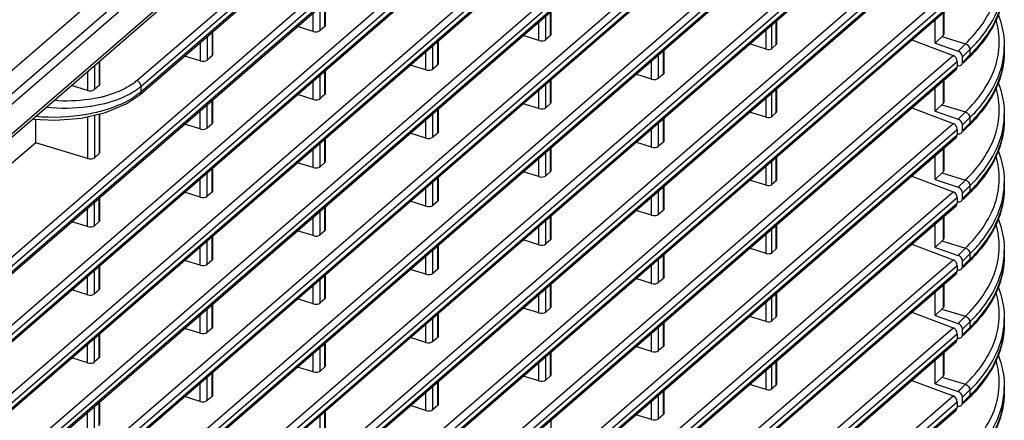
# Model space of a CAD drawing. Units: millimetres. Extents: x 0 to 1150, y 0 to 800.
# Drawn here: x 1089 to 1127, y 637 to 652 of the extents above; entities that cross this region are included whole.
import ezdxf

# ---------------------------------------------------------------- set-up
doc = ezdxf.new("R2010")
doc.units = ezdxf.units.MM
doc.header["$LTSCALE"] = 65.395
doc.layers.get('0').update_dxf_attribs({"linetype": 'CONTINUOUS'})

msp = doc.modelspace()

# ---------------------------------------------------------------- linework, layer by layer
at = {"color": 7, "linetype": 'Continuous'}
for p, q in [((1035.492, 603.7062), (1125.292, 681.4753)), ((1125.3366, 680.6122), (1035.5366, 602.8431)), ((1125.1384, 680.0398), (1035.735, 602.6142)), ((1035.7363, 601.4988), (1125.1369, 678.922)), ((1035.6495, 601.2947), (1125.0546, 678.7218)), ((1035.5675, 596.6519), (1124.9774, 674.0832)), ((1125.1366, 673.8585), (1035.7366, 596.4358)), ((1125.1366, 673.648), (1035.7366, 596.2253)), ((1035.7686, 596.1884), (1125.0956, 673.5479)), ((1035.5675, 594.0538), (1124.9774, 671.4851)), ((1035.7366, 593.8378), (1125.1366, 671.2604)), ((1035.7366, 593.6272), (1125.1366, 671.0499)), ((1035.7686, 593.5903), (1125.0956, 670.9498)), ((1035.5675, 591.4557), (1124.9774, 668.887)), ((1035.7366, 591.2397), (1125.1366, 668.6624)), ((1035.7366, 591.0292), (1125.1366, 668.4518)), ((1035.7686, 590.9923), (1125.0956, 668.3518)), ((1093.8718, 649.743), (1114.0731, 667.2378)), ((1114.2373, 667.0175), (1094.0359, 649.5226)), ((1114.2373, 666.807), (1094.0359, 649.3121)), ((1093.9933, 649.2106), (1114.195, 666.7058)), ((1035.5675, 588.8577), (1124.9774, 666.2889)), ((1035.7366, 588.6416), (1125.1366, 666.0643)), ((1035.7366, 588.4311), (1125.1366, 665.8538)), ((1035.7686, 588.3942), (1125.0956, 665.7537)), ((1035.5675, 586.2596), (1124.9774, 663.6909)), ((1035.7366, 586.0435), (1125.1366, 663.4662)), ((1035.7366, 585.833), (1125.1366, 663.2557)), ((1035.7686, 585.7961), (1125.0956, 663.1556)), ((1035.5675, 583.6615), (1124.9774, 661.0928)), ((1035.7366, 583.4455), (1125.1366, 660.8681)), ((1035.7366, 583.2349), (1125.1366, 660.6576)), ((1035.7686, 583.198), (1125.0956, 660.5575)), ((1035.5675, 581.0634), (1124.9774, 658.4947)), ((1035.7366, 580.8474), (1125.1366, 658.27)), ((1035.7366, 580.6369), (1125.1366, 658.0595)), ((1035.7686, 580.6), (1125.0956, 657.9595)), ((1035.5675, 578.4654), (1124.9774, 655.8966)), ((1035.7366, 578.2493), (1125.1366, 655.672)), ((1035.7366, 578.0388), (1125.1366, 655.4615)), ((1035.7686, 578.0019), (1125.0956, 655.3614)), ((1035.5675, 575.8673), (1124.9774, 653.2985)), ((1035.7366, 575.6512), (1125.1366, 653.0739)), ((1035.7366, 575.4407), (1125.1366, 652.8634)), ((1035.7686, 575.4038), (1125.0956, 652.7633)), ((1100.8552, 651.6509), (1100.8552, 652.5551)), ((1101.0396, 651.8106), (1101.0396, 652.7148)), ((1101.0664, 651.8618), (1101.0664, 652.738)), ((1100.5912, 651.6204), (1100.5912, 652.3264)), ((1109.4552, 651.3045), (1109.4552, 652.2087)), ((1109.6396, 651.4642), (1109.6396, 652.3684)), ((1109.6664, 651.5154), (1109.6664, 652.3916)), ((1124.6094, 651.4739), (1124.6094, 652.3422)), ((1124.6312, 652.3611), (1124.6312, 651.5202)), ((1100.5912, 651.6204), (1099.9886, 651.8046)), ((1101.0396, 651.8106), (1100.8552, 651.6509)), ((1101.0664, 651.8618), (1101.0396, 651.8106)), ((1109.1912, 651.274), (1109.1912, 651.98)), ((1118.0676, 650.9689), (1118.0676, 651.873)), ((1118.2396, 651.1178), (1118.2396, 652.022)), ((1118.2664, 651.169), (1118.2664, 652.0452)), ((1124.2974, 651.1678), (1124.2974, 652.072)), ((1096.5552, 651.4292), (1096.5552, 650.5251)), ((1096.7396, 651.589), (1096.7396, 650.6848)), ((1096.7664, 650.736), (1096.7664, 651.6122)), ((1109.1912, 651.274), (1108.5886, 651.4582)), ((1109.6396, 651.4642), (1109.4552, 651.3045)), ((1109.6664, 651.5154), (1109.6396, 651.4642)), ((1117.8564, 650.9445), (1117.8564, 651.6901)), ((1124.6094, 651.4739), (1124.2974, 651.1678)), ((1124.5544, 651.42), (1125.4532, 651.1452)), ((1124.6312, 651.5202), (1124.6094, 651.4739)), ((1096.2912, 651.2006), (1096.2912, 650.4946)), ((1105.1552, 650.1787), (1105.1552, 651.0828)), ((1105.3396, 650.3384), (1105.3396, 651.2425)), ((1105.3664, 650.3896), (1105.3664, 651.2658)), ((1117.8564, 650.9445), (1117.22, 651.139)), ((1118.2396, 651.1178), (1118.0676, 650.9689)), ((1118.2664, 651.169), (1118.2396, 651.1178)), ((1123.4025, 651.297), (1124.9774, 650.7005)), ((1124.2974, 651.1678), (1125.1722, 650.8694)), ((1125.4532, 651.1452), (1125.1722, 650.8694)), ((1126.93, 651.0551), (1126.93, 650.8446)), ((1035.5675, 573.2692), (1124.9774, 650.7005)), ((1096.2912, 650.4946), (1095.6886, 650.6787)), ((1096.7396, 650.6848), (1096.5552, 650.5251)), ((1096.7664, 650.736), (1096.7396, 650.6848)), ((1104.8912, 650.1482), (1104.8912, 650.8542)), ((1113.7552, 649.8323), (1113.7552, 650.7364)), ((1113.9396, 649.992), (1113.9396, 650.8961)), ((1113.9664, 650.0432), (1113.9664, 650.9193)), ((1125.6221, 650.9292), (1125.3366, 650.649)), ((1125.6221, 650.7187), (1125.3366, 650.4385)), ((1125.3366, 650.4385), (1125.3366, 650.649)), ((1125.6221, 650.9292), (1125.6221, 650.7187)), ((1035.7366, 573.0531), (1125.1366, 650.4758)), ((1035.7366, 572.8426), (1125.1366, 650.2653)), ((1092.2552, 650.3166), (1092.2552, 649.3992)), ((1092.4396, 650.4763), (1092.4396, 649.559)), ((1092.4664, 649.6102), (1092.4664, 650.4995)), ((1104.8912, 650.1482), (1104.2886, 650.3323)), ((1105.3396, 650.3384), (1105.1552, 650.1787)), ((1105.3664, 650.3896), (1105.3396, 650.3384)), ((1113.4912, 649.8018), (1113.4912, 650.5078)), ((1125.1722, 650.313), (1125.1327, 650.3223)), ((1125.1366, 650.4758), (1125.1366, 650.2653)), ((1125.3666, 650.408), (1125.584, 650.6213)), ((1035.7686, 572.8057), (1125.0956, 650.1652)), ((1091.9912, 650.088), (1091.9912, 649.3687)), ((1100.8552, 649.0528), (1100.8552, 649.957)), ((1101.0396, 649.2126), (1101.0396, 650.1167)), ((1101.0664, 649.2638), (1101.0664, 650.1399)), ((1113.4912, 649.8018), (1112.8886, 649.9859)), ((1113.9396, 649.992), (1113.7552, 649.8323)), ((1113.9664, 650.0432), (1113.9396, 649.992)), ((1091.9912, 649.3687), (1091.3773, 649.5564)), ((1092.4396, 649.559), (1092.2552, 649.3992)), ((1092.4664, 649.6102), (1092.4396, 649.559)), ((1100.5912, 649.0223), (1100.5912, 649.7284)), ((1109.4552, 648.7064), (1109.4552, 649.6106)), ((1109.6396, 648.8661), (1109.6396, 649.7703)), ((1109.6664, 648.9174), (1109.6664, 649.7935)), ((1124.6094, 648.8759), (1124.6094, 649.7441)), ((1124.6312, 649.763), (1124.6312, 648.9222)), ((1100.5912, 649.0223), (1099.9886, 649.2065)), ((1101.0396, 649.2126), (1100.8552, 649.0528)), ((1101.0664, 649.2638), (1101.0396, 649.2126)), ((1109.1912, 648.6759), (1109.1912, 649.382)), ((1118.0676, 648.3708), (1118.0676, 649.275)), ((1118.2396, 648.5197), (1118.2396, 649.4239)), ((1118.2664, 648.571), (1118.2664, 649.4471)), ((1124.2974, 648.5697), (1124.2974, 649.4739)), ((1096.5552, 647.927), (1096.5552, 648.8312)), ((1096.7396, 648.0867), (1096.7396, 648.9909)), ((1096.7664, 648.1379), (1096.7664, 649.0141)), ((1109.1912, 648.6759), (1108.5886, 648.8601)), ((1109.6396, 648.8661), (1109.4552, 648.7064)), ((1109.6664, 648.9174), (1109.6396, 648.8661)), ((1117.8564, 648.3464), (1117.8564, 649.0921)), ((1124.6094, 648.8759), (1124.2974, 648.5697)), ((1124.5544, 648.8219), (1125.4532, 648.5471)), ((1124.6312, 648.9222), (1124.6094, 648.8759)), ((1092.2552, 648.4298), (1092.2552, 646.8012)), ((1092.4396, 648.4725), (1092.4396, 646.9609)), ((1092.4664, 647.0121), (1092.4664, 648.4787)), ((1096.2912, 647.8965), (1096.2912, 648.6025)), ((1105.1552, 647.5806), (1105.1552, 648.4848)), ((1105.3396, 647.7403), (1105.3396, 648.6445)), ((1105.3664, 647.7915), (1105.3664, 648.6677)), ((1117.8564, 648.3464), (1117.22, 648.5409)), ((1118.2396, 648.5197), (1118.0676, 648.3708)), ((1118.2664, 648.571), (1118.2396, 648.5197)), ((1123.4025, 648.6989), (1124.9774, 648.1024)), ((1124.2974, 648.5697), (1125.1722, 648.2714)), ((1125.4532, 648.5471), (1125.1722, 648.2714)), ((1126.93, 648.457), (1126.93, 648.2465)), ((1035.5675, 570.6711), (1124.9774, 648.1024)), ((1090.0189, 647.3734), (1090.0189, 648.2624)), ((1091.9912, 648.3686), (1091.9912, 646.7707)), ((1096.2912, 647.8965), (1095.6886, 648.0807)), ((1096.7396, 648.0867), (1096.5552, 647.927)), ((1096.7664, 648.1379), (1096.7396, 648.0867)), ((1104.8912, 647.5501), (1104.8912, 648.2561)), ((1113.7552, 647.2342), (1113.7552, 648.1383)), ((1113.9396, 647.3939), (1113.9396, 648.2981)), ((1113.9664, 647.4451), (1113.9664, 648.3213)), ((1125.6221, 648.3311), (1125.3366, 648.0509)), ((1125.6221, 648.1206), (1125.3366, 647.8404)), ((1125.3366, 647.8404), (1125.3366, 648.0509)), ((1125.3666, 647.8099), (1125.584, 648.0233)), ((1125.6221, 648.3311), (1125.6221, 648.1206)), ((1035.7366, 570.4551), (1125.1366, 647.8777)), ((1035.7366, 570.2446), (1125.1366, 647.6672)), ((1104.8912, 647.5501), (1104.2886, 647.7343)), ((1105.3396, 647.7403), (1105.1552, 647.5806)), ((1105.3664, 647.7915), (1105.3396, 647.7403)), ((1113.4912, 647.2037), (1113.4912, 647.9097)), ((1125.1722, 647.7149), (1125.1327, 647.7243)), ((1125.1366, 647.8777), (1125.1366, 647.6672)), ((1035.7686, 570.2077), (1125.0956, 647.5672)), ((1090.0189, 647.3734), (1088.7153, 646.2445)), ((1091.9912, 646.7707), (1090.0189, 647.3734)), ((1100.8552, 646.4548), (1100.8552, 647.3589)), ((1101.0396, 646.6145), (1101.0396, 647.5186)), ((1101.0664, 646.6657), (1101.0664, 647.5418)), ((1113.4912, 647.2037), (1112.8886, 647.3879)), ((1113.9396, 647.3939), (1113.7552, 647.2342)), ((1113.9664, 647.4451), (1113.9396, 647.3939)), ((1092.4396, 646.9609), (1092.2552, 646.8012)), ((1092.4664, 647.0121), (1092.4396, 646.9609)), ((1100.5912, 646.4243), (1100.5912, 647.1303)), ((1109.4552, 646.1083), (1109.4552, 647.0125)), ((1109.6396, 646.2681), (1109.6396, 647.1722)), ((1109.6664, 646.3193), (1109.6664, 647.1954)), ((1124.6094, 646.2778), (1124.6094, 647.1461)), ((1124.6312, 647.1649), (1124.6312, 646.3241)), ((1100.5912, 646.4243), (1099.9886, 646.6084)), ((1101.0396, 646.6145), (1100.8552, 646.4548)), ((1101.0664, 646.6657), (1101.0396, 646.6145)), ((1109.1912, 646.0779), (1109.1912, 646.7839)), ((1118.0676, 645.7727), (1118.0676, 646.6769)), ((1118.2396, 645.9217), (1118.2396, 646.8258)), ((1118.2664, 645.9729), (1118.2664, 646.849)), ((1124.2974, 645.9716), (1124.2974, 646.8759)), ((1096.5552, 645.3289), (1096.5552, 646.2331)), ((1096.7396, 645.4886), (1096.7396, 646.3928)), ((1096.7664, 645.5399), (1096.7664, 646.416)), ((1109.1912, 646.0779), (1108.5886, 646.262)), ((1109.6396, 646.2681), (1109.4552, 646.1083)), ((1109.6664, 646.3193), (1109.6396, 646.2681)), ((1117.8564, 645.7483), (1117.8564, 646.494)), ((1124.6094, 646.2778), (1124.2974, 645.9716)), ((1124.5544, 646.2238), (1125.4532, 645.949)), ((1124.6312, 646.3241), (1124.6094, 646.2778)), ((1096.2912, 645.2984), (1096.2912, 646.0045)), ((1105.1552, 644.9825), (1105.1552, 645.8867)), ((1105.3396, 645.1422), (1105.3396, 646.0464)), ((1105.3664, 645.1935), (1105.3664, 646.0696)), ((1117.8564, 645.7483), (1117.22, 645.9428)), ((1118.2396, 645.9217), (1118.0676, 645.7727)), ((1118.2664, 645.9729), (1118.2396, 645.9217)), ((1123.4025, 646.1008), (1124.9774, 645.5043)), ((1124.2974, 645.9716), (1125.1722, 645.6733)), ((1125.4532, 645.949), (1125.1722, 645.6733)), ((1126.93, 645.8589), (1126.93, 645.6484)), ((1035.5675, 568.073), (1124.9774, 645.5043)), ((1096.2912, 645.2984), (1095.6886, 645.4826)), ((1096.7396, 645.4886), (1096.5552, 645.3289)), ((1096.7664, 645.5399), (1096.7396, 645.4886)), ((1104.8912, 644.952), (1104.8912, 645.658)), ((1113.7552, 644.6361), (1113.7552, 645.5403)), ((1113.9396, 644.7958), (1113.9396, 645.7)), ((1113.9664, 644.847), (1113.9664, 645.7232)), ((1125.6221, 645.733), (1125.3366, 645.4529)), ((1125.6221, 645.5225), (1125.3366, 645.2424)), ((1125.3366, 645.2424), (1125.3366, 645.4529)), ((1125.3666, 645.2118), (1125.584, 645.4252)), ((1125.6221, 645.733), (1125.6221, 645.5225)), ((1035.7366, 567.857), (1125.1366, 645.2797)), ((1035.7366, 567.6465), (1125.1366, 645.0692)), ((1092.2552, 644.2031), (1092.2552, 645.1073)), ((1092.4396, 644.3628), (1092.4396, 645.267)), ((1092.4664, 644.414), (1092.4664, 645.2902)), ((1104.8912, 644.952), (1104.2886, 645.1362)), ((1105.3396, 645.1422), (1105.1552, 644.9825)), ((1105.3664, 645.1935), (1105.3396, 645.1422)), ((1113.4912, 644.6056), (1113.4912, 645.3116)), ((1125.1722, 645.1168), (1125.1327, 645.1262)), ((1125.1366, 645.2797), (1125.1366, 645.0692)), ((1035.7686, 567.6096), (1125.0956, 644.9691)), ((1091.9912, 644.1726), (1091.9912, 644.8786)), ((1100.8552, 643.8567), (1100.8552, 644.7608)), ((1101.0396, 644.0164), (1101.0396, 644.9206)), ((1101.0664, 644.0676), (1101.0664, 644.9438)), ((1113.4912, 644.6056), (1112.8886, 644.7898)), ((1113.9396, 644.7958), (1113.7552, 644.6361)), ((1113.9664, 644.847), (1113.9396, 644.7958)), ((1091.9912, 644.1726), (1091.3886, 644.3568)), ((1092.4396, 644.3628), (1092.2552, 644.2031)), ((1092.4664, 644.414), (1092.4396, 644.3628)), ((1100.5912, 643.8262), (1100.5912, 644.5322)), ((1109.4552, 643.5103), (1109.4552, 644.4144)), ((1109.6396, 643.67), (1109.6396, 644.5742)), ((1109.6664, 643.7212), (1109.6664, 644.5974)), ((1124.2974, 643.3735), (1124.2974, 644.2778)), ((1124.6094, 643.6797), (1124.6094, 644.548)), ((1124.6312, 644.5669), (1124.6312, 643.726)), ((1100.5912, 643.8262), (1099.9886, 644.0104)), ((1101.0396, 644.0164), (1100.8552, 643.8567)), ((1101.0664, 644.0676), (1101.0396, 644.0164)), ((1109.1912, 643.4798), (1109.1912, 644.1858)), ((1117.8564, 643.1503), (1117.8564, 643.8959)), ((1118.0676, 643.1747), (1118.0676, 644.0788)), ((1118.2396, 643.3236), (1118.2396, 644.2277)), ((1118.2664, 643.3748), (1118.2664, 644.2509)), ((1096.5552, 642.7308), (1096.5552, 643.635)), ((1096.7396, 642.8906), (1096.7396, 643.7947)), ((1096.7664, 642.9418), (1096.7664, 643.8179)), ((1109.1912, 643.4798), (1108.5886, 643.6639)), ((1109.6396, 643.67), (1109.4552, 643.5103)), ((1109.6664, 643.7212), (1109.6396, 643.67)), ((1124.6094, 643.6797), (1124.2974, 643.3735)), ((1124.5544, 643.6257), (1125.4532, 643.351)), ((1124.6312, 643.726), (1124.6094, 643.6797)), ((1096.2912, 642.7004), (1096.2912, 643.4064)), ((1105.1552, 642.3844), (1105.1552, 643.2886)), ((1105.3396, 642.5442), (1105.3396, 643.4483)), ((1105.3664, 642.5954), (1105.3664, 643.4715)), ((1117.8564, 643.1503), (1117.22, 643.3448)), ((1118.2396, 643.3236), (1118.0676, 643.1747)), ((1118.2664, 643.3748), (1118.2396, 643.3236)), ((1123.4025, 643.5028), (1124.9774, 642.9062)), ((1124.2974, 643.3736), (1125.1722, 643.0752)), ((1125.4532, 643.351), (1125.1722, 643.0752)), ((1125.6221, 643.135), (1125.3366, 642.8548)), ((1125.6221, 643.135), (1125.6221, 642.9245)), ((1126.93, 643.2608), (1126.93, 643.0503)), ((1035.5675, 565.475), (1124.9774, 642.9062)), ((1096.2912, 642.7004), (1095.6886, 642.8845)), ((1096.7396, 642.8906), (1096.5552, 642.7308)), ((1096.7664, 642.9418), (1096.7396, 642.8906)), ((1104.8912, 642.3539), (1104.8912, 643.06)), ((1113.7552, 642.038), (1113.7552, 642.9422)), ((1113.9396, 642.1977), (1113.9396, 643.1019)), ((1113.9664, 642.249), (1113.9664, 643.1251)), ((1125.6221, 642.9245), (1125.3366, 642.6443)), ((1125.3366, 642.6443), (1125.3366, 642.8548)), ((1125.3666, 642.6137), (1125.584, 642.8271)), ((1035.7366, 565.2589), (1125.1366, 642.6816)), ((1035.7366, 565.0484), (1125.1366, 642.4711)), ((1092.2552, 641.605), (1092.2552, 642.5092)), ((1092.4396, 641.7647), (1092.4396, 642.6689)), ((1092.4664, 641.816), (1092.4664, 642.6921)), ((1104.8912, 642.3539), (1104.2886, 642.5381)), ((1105.3396, 642.5442), (1105.1552, 642.3844)), ((1105.3664, 642.5954), (1105.3396, 642.5442)), ((1113.4912, 642.0075), (1113.4912, 642.7136)), ((1125.1722, 642.5188), (1125.1327, 642.5281)), ((1125.1366, 642.6816), (1125.1366, 642.4711)), ((1035.7686, 565.0115), (1125.0956, 642.371)), ((1091.9912, 641.5745), (1091.9912, 642.2805)), ((1100.8552, 641.2586), (1100.8552, 642.1628)), ((1101.0396, 641.4183), (1101.0396, 642.3225)), ((1101.0664, 641.4695), (1101.0664, 642.3457)), ((1113.4912, 642.0075), (1112.8886, 642.1917)), ((1113.9396, 642.1977), (1113.7552, 642.038)), ((1113.9664, 642.249), (1113.9396, 642.1977)), ((1091.9912, 641.5745), (1091.3886, 641.7587)), ((1092.4396, 641.7647), (1092.2552, 641.605)), ((1092.4664, 641.816), (1092.4396, 641.7647)), ((1100.5912, 641.2281), (1100.5912, 641.9341)), ((1109.4552, 640.9122), (1109.4552, 641.8164)), ((1109.6396, 641.0719), (1109.6396, 641.9761)), ((1109.6664, 641.1231), (1109.6664, 641.9993)), ((1118.2664, 640.7767), (1118.2664, 641.6529)), ((1124.2974, 640.7755), (1124.2974, 641.6797)), ((1124.6094, 641.0816), (1124.6094, 641.9499)), ((1124.6312, 641.9688), (1124.6312, 641.1279)), ((1100.5912, 641.2281), (1099.9886, 641.4123)), ((1101.0396, 641.4183), (1100.8552, 641.2586)), ((1101.0664, 641.4695), (1101.0396, 641.4183)), ((1109.1912, 640.8817), (1109.1912, 641.5877)), ((1117.8564, 640.5522), (1117.8564, 641.2978)), ((1118.0676, 640.5766), (1118.0676, 641.4807)), ((1118.2396, 640.7255), (1118.2396, 641.6297)), ((1096.5552, 640.1328), (1096.5552, 641.0369)), ((1096.7396, 640.2925), (1096.7396, 641.1967)), ((1096.7664, 640.3437), (1096.7664, 641.2199)), ((1109.1912, 640.8817), (1108.5886, 641.0659)), ((1109.6396, 641.0719), (1109.4552, 640.9122)), ((1109.6664, 641.1231), (1109.6396, 641.0719)), ((1123.4025, 640.9047), (1124.9774, 640.3082)), ((1124.6094, 641.0816), (1124.2974, 640.7755)), ((1124.5544, 641.0277), (1125.4532, 640.7529)), ((1124.6312, 641.1279), (1124.6094, 641.0816)), ((1096.2912, 640.1023), (1096.2912, 640.8083)), ((1105.1552, 639.7864), (1105.1552, 640.6905)), ((1105.3396, 639.9461), (1105.3396, 640.8502)), ((1105.3664, 639.9973), (1105.3664, 640.8734)), ((1113.9664, 639.6509), (1113.9664, 640.527)), ((1117.8564, 640.5522), (1117.22, 640.7467)), ((1118.2396, 640.7255), (1118.0676, 640.5766)), ((1118.2664, 640.7767), (1118.2396, 640.7255)), ((1124.2974, 640.7755), (1125.1722, 640.4771)), ((1125.4532, 640.7529), (1125.1722, 640.4771)), ((1125.6221, 640.5369), (1125.3366, 640.2567)), ((1125.6221, 640.5369), (1125.6221, 640.3264)), ((1126.93, 640.6628), (1126.93, 640.4522)), ((1035.5675, 562.8769), (1124.9774, 640.3082)), ((1096.2912, 640.1023), (1095.6886, 640.2864)), ((1096.7396, 640.2925), (1096.5552, 640.1328)), ((1096.7664, 640.3437), (1096.7396, 640.2925)), ((1104.8912, 639.7559), (1104.8912, 640.4619)), ((1113.7552, 639.44), (1113.7552, 640.3441)), ((1113.9396, 639.5997), (1113.9396, 640.5038)), ((1125.6221, 640.3264), (1125.3366, 640.0462)), ((1125.3366, 640.0462), (1125.3366, 640.2567)), ((1125.3666, 640.0157), (1125.584, 640.229)), ((1035.7366, 562.6608), (1125.1366, 640.0835)), ((1035.7366, 562.4503), (1125.1366, 639.873)), ((1035.7686, 562.4134), (1125.0956, 639.7729)), ((1092.2552, 639.0069), (1092.2552, 639.9111)), ((1092.4396, 639.1667), (1092.4396, 640.0708)), ((1092.4664, 639.2179), (1092.4664, 640.094)), ((1104.8912, 639.7559), (1104.2886, 639.94)), ((1105.3396, 639.9461), (1105.1552, 639.7864)), ((1105.3664, 639.9973), (1105.3396, 639.9461)), ((1113.4912, 639.4095), (1113.4912, 640.1155)), ((1125.1722, 639.9207), (1125.1327, 639.93)), ((1125.1366, 640.0835), (1125.1366, 639.873)), ((1091.9912, 638.9764), (1091.9912, 639.6825)), ((1100.8552, 638.6605), (1100.8552, 639.5647)), ((1101.0396, 638.8202), (1101.0396, 639.7244)), ((1101.0664, 638.8715), (1101.0664, 639.7476)), ((1109.6664, 638.5251), (1109.6664, 639.4012)), ((1113.4912, 639.4095), (1112.8886, 639.5936)), ((1113.9396, 639.5997), (1113.7552, 639.44)), ((1113.9664, 639.6509), (1113.9396, 639.5997)), ((1091.9912, 638.9764), (1091.3886, 639.1606)), ((1092.4396, 639.1667), (1092.2552, 639.0069)), ((1092.4664, 639.2179), (1092.4396, 639.1667)), ((1100.5912, 638.63), (1100.5912, 639.3361)), ((1109.4552, 638.3141), (1109.4552, 639.2183)), ((1109.6396, 638.4738), (1109.6396, 639.378)), ((1118.2396, 638.1274), (1118.2396, 639.0316)), ((1118.2664, 638.1786), (1118.2664, 639.0548)), ((1124.2974, 638.1774), (1124.2974, 639.0816)), ((1124.6094, 638.4835), (1124.6094, 639.3518)), ((1124.6312, 639.3707), (1124.6312, 638.5299)), ((1100.5912, 638.63), (1099.9886, 638.8142)), ((1101.0396, 638.8202), (1100.8552, 638.6605)), ((1101.0664, 638.8715), (1101.0396, 638.8202)), ((1109.1912, 638.2836), (1109.1912, 638.9896)), ((1117.8564, 637.9541), (1117.8564, 638.6998)), ((1118.0676, 637.9785), (1118.0676, 638.8827)), ((1096.5552, 637.5347), (1096.5552, 638.4389)), ((1096.7396, 637.6944), (1096.7396, 638.5986)), ((1096.7664, 637.7456), (1096.7664, 638.6218)), ((1105.3664, 637.3992), (1105.3664, 638.2754)), ((1109.1912, 638.2836), (1108.5886, 638.4678)), ((1109.6396, 638.4738), (1109.4552, 638.3141)), ((1109.6664, 638.5251), (1109.6396, 638.4738)), ((1123.4025, 638.3066), (1124.9774, 637.7101)), ((1124.6094, 638.4835), (1124.2974, 638.1774)), ((1124.5544, 638.4296), (1125.4532, 638.1548)), ((1124.6312, 638.5299), (1124.6094, 638.4835)), ((1096.2912, 637.5042), (1096.2912, 638.2102)), ((1105.1552, 637.1883), (1105.1552, 638.0924)), ((1105.3396, 637.348), (1105.3396, 638.2522)), ((1113.9396, 637.0016), (1113.9396, 637.9058)), ((1113.9664, 637.0528), (1113.9664, 637.929)), ((1117.8564, 637.9541), (1117.22, 638.1486)), ((1118.2396, 638.1274), (1118.0676, 637.9785)), ((1118.2664, 638.1786), (1118.2396, 638.1274)), ((1124.2974, 638.1774), (1125.1722, 637.8791)), ((1125.4532, 638.1548), (1125.1722, 637.8791)), ((1125.6221, 637.9388), (1125.3366, 637.6586)), ((1125.6221, 637.9388), (1125.6221, 637.7283)), ((1126.93, 638.0647), (1126.93, 637.8542)), ((1035.5675, 560.2788), (1124.9774, 637.7101)), ((1096.2912, 637.5042), (1095.6886, 637.6884)), ((1096.7396, 637.6944), (1096.5552, 637.5347)), ((1096.7664, 637.7456), (1096.7396, 637.6944)), ((1104.8912, 637.1578), (1104.8912, 637.8638)), ((1113.4912, 636.8114), (1113.4912, 637.5174)), ((1113.7552, 636.8419), (1113.7552, 637.746)), ((1125.6221, 637.7283), (1125.3366, 637.4481)), ((1125.3366, 637.4481), (1125.3366, 637.6586)), ((1125.3666, 637.4176), (1125.584, 637.631)), ((1035.7366, 560.0628), (1125.1366, 637.4854)), ((1035.7366, 559.8523), (1125.1366, 637.2749)), ((1035.7686, 559.8154), (1125.0956, 637.1748)), ((1092.2552, 636.4089), (1092.2552, 637.313)), ((1092.4396, 636.5686), (1092.4396, 637.4727)), ((1092.4664, 636.6198), (1092.4664, 637.4959)), ((1101.0664, 636.2734), (1101.0664, 637.1495)), ((1104.8912, 637.1578), (1104.2886, 637.342)), ((1105.3396, 637.348), (1105.1552, 637.1883)), ((1105.3664, 637.3992), (1105.3396, 637.348)), ((1125.1366, 637.4854), (1125.1366, 637.2749)), ((1125.1722, 637.3226), (1125.1492, 637.3281)), ((1091.9912, 636.3784), (1091.9912, 637.0844)), ((1100.8552, 636.0625), (1100.8552, 636.9666)), ((1101.0396, 636.2222), (1101.0396, 637.1263)), ((1109.6664, 635.927), (1109.6664, 636.8031)), ((1113.4912, 636.8114), (1112.8886, 636.9955)), ((1113.9396, 637.0016), (1113.7552, 636.8419)), ((1113.9664, 637.0528), (1113.9396, 637.0016))]:
    msp.add_line(p, q, dxfattribs=at)
for points in [[(1091.7573, 648.3144), (1092.676, 648.5273), (1093.4656, 648.8541), (1093.994, 649.2112)], [(1089.8901, 648.2684), (1090.7756, 648.2275), (1091.7573, 648.3144)]]:
    msp.add_lwpolyline(points, dxfattribs=at)
for centre, radius, start, end in [((1123.8893, 651.0568), 3.0407, 350.16545, 359.96701), ((1121.2636, 655.0244), 6.1687, 314.45713, 315.42472), ((1125.5009, 650.706), 0.1187, 314.46633, 326.47633), ((1121.4248, 654.8662), 5.9428, 315.42075, 317.04601), ((1121.5606, 654.739), 5.7568, 317.05149, 317.65725), ((1123.8305, 651.0662), 3.1003, 349.59091, 350.18024), ((1092.5396, 651.2849), 2.0377, 305.94853, 310.82784), ((1085.8192, 649.4186), 8.2174, 0.23932, 0.72504), ((1091.3927, 653.8363), 4.8549, 282.56903, 284.71589), ((1092.5173, 651.0833), 2.3331, 308.57035, 310.61049), ((1085.4546, 649.4186), 8.582, 359.28882, 359.76068), ((1085.6374, 649.4179), 8.3992, 359.76065, 0.23935), ((1123.8893, 648.4587), 3.0407, 350.16545, 359.96701), ((1121.2636, 652.4263), 6.1687, 314.45713, 315.42472), ((1125.5009, 648.108), 0.1187, 314.46633, 326.47633), ((1121.4248, 652.2681), 5.9428, 315.42075, 317.04601), ((1121.5606, 652.1409), 5.7568, 317.05149, 317.65725), ((1123.8305, 648.4681), 3.1003, 349.59091, 350.18024), ((1123.8893, 645.8607), 3.0407, 350.16545, 359.96701), ((1121.2636, 649.8283), 6.1687, 314.45713, 315.42472), ((1125.5009, 645.5099), 0.1187, 314.46633, 326.47633), ((1121.4248, 649.67), 5.9428, 315.42075, 317.04601), ((1121.5606, 649.5428), 5.7568, 317.05149, 317.65725), ((1123.8305, 645.87), 3.1003, 349.59091, 350.18024), ((1123.8893, 643.2626), 3.0407, 350.16545, 359.96701), ((1121.2636, 647.2302), 6.1687, 314.45713, 315.42472), ((1125.5009, 642.9118), 0.1187, 314.46633, 326.47633), ((1121.4248, 647.0719), 5.9428, 315.42075, 317.04601), ((1121.5606, 646.9448), 5.7568, 317.05149, 317.65725), ((1123.8305, 643.272), 3.1003, 349.59091, 350.18024), ((1123.8893, 640.6645), 3.0407, 350.16545, 359.96701), ((1121.2636, 644.6321), 6.1687, 314.45713, 315.42472), ((1125.5009, 640.3137), 0.1187, 314.46633, 326.47633), ((1121.4248, 644.4739), 5.9428, 315.42075, 317.04601), ((1121.5606, 644.3467), 5.7568, 317.05149, 317.65725), ((1123.8305, 640.6739), 3.1003, 349.59091, 350.18024), ((1123.8893, 638.0664), 3.0407, 350.16545, 359.96701), ((1121.2636, 642.034), 6.1687, 314.45713, 315.42472), ((1125.5009, 637.7156), 0.1187, 314.46633, 326.47633), ((1121.4248, 641.8758), 5.9428, 315.42075, 317.04601), ((1121.5606, 641.7486), 5.7568, 317.05149, 317.65725), ((1123.8305, 638.0758), 3.1003, 349.59091, 350.18024)]:
    msp.add_arc(centre, radius, start, end, dxfattribs=at)
for centre, major_axis, ratio, start_param, end_param in [((1100.682, 651.71), (0.1999, -0.0108), 0.5215854, -2.0138571, -0.4954207), ((1109.282, 651.3636), (0.1999, -0.0108), 0.5215854, -2.0138571, -0.4954207), ((1117.9291, 651.0161), (0.1599, -0.0086), 0.5215854, -2.0138571, -0.4954207), ((1124.9686, 650.5304), (0.1224, -0.1583), 0.7262498, 0.7540392, 2.2724756), ((1125.1632, 650.6991), (0.1314, -0.151), 0.7498506, 6.9944875, 8.512924), ((1096.382, 650.5842), (0.1999, -0.0108), 0.5215854, -2.0138571, -0.4954207), ((1124.9686, 650.3198), (0.1224, -0.1583), 0.7262498, 0.0403204, 0.7540392), ((1125.1632, 650.4886), (0.1314, -0.151), 0.7498506, 5.4760511, 6.9944875), ((1104.982, 650.2377), (0.1999, -0.0108), 0.5215854, -2.0138571, -0.4954207), ((1113.582, 649.8913), (0.1999, -0.0108), 0.5215854, -2.0138571, -0.4954207), ((1092.082, 649.4583), (0.1999, -0.0108), 0.5215854, -2.0138571, -0.4954207), ((1100.682, 649.1119), (0.1999, -0.0108), 0.5215854, -2.0138571, -0.4954207), ((1109.282, 648.7655), (0.1999, -0.0108), 0.5215854, -2.0138571, -0.4954207), ((1117.9291, 648.4181), (0.1599, -0.0086), 0.5215854, -2.0138571, -0.4954207), ((1124.9686, 647.9323), (0.1224, -0.1583), 0.7262498, 0.7540392, 2.2724756), ((1125.1632, 648.101), (0.1314, -0.151), 0.7498506, 6.9944875, 8.512924), ((1096.382, 647.9861), (0.1999, -0.0108), 0.5215854, -2.0138571, -0.4954207), ((1124.9686, 647.7218), (0.1224, -0.1583), 0.7262498, 0.0403204, 0.7540392), ((1125.1632, 647.8905), (0.1314, -0.151), 0.7498506, 5.4760511, 6.9944875), ((1104.982, 647.6397), (0.1999, -0.0108), 0.5215854, -2.0138571, -0.4954207), ((1113.582, 647.2933), (0.1999, -0.0108), 0.5215854, -2.0138571, -0.4954207), ((1092.082, 646.8602), (0.1999, -0.0108), 0.5215854, -2.0138571, -0.4954207), ((1100.682, 646.5138), (0.1999, -0.0108), 0.5215854, -2.0138571, -0.4954207), ((1109.282, 646.1674), (0.1999, -0.0108), 0.5215854, -2.0138571, -0.4954207), ((1117.9291, 645.82), (0.1599, -0.0086), 0.5215854, -2.0138571, -0.4954207), ((1124.9686, 645.3342), (0.1224, -0.1583), 0.7262498, 0.7540392, 2.2724756), ((1125.1632, 645.5029), (0.1314, -0.151), 0.7498506, 6.9944875, 8.512924), ((1096.382, 645.388), (0.1999, -0.0108), 0.5215854, -2.0138571, -0.4954207), ((1124.9686, 645.1237), (0.1224, -0.1583), 0.7262498, 0.0403204, 0.7540392), ((1125.1632, 645.2924), (0.1314, -0.151), 0.7498506, 5.4760511, 6.9944875), ((1104.982, 645.0416), (0.1999, -0.0108), 0.5215854, -2.0138571, -0.4954207), ((1113.582, 644.6952), (0.1999, -0.0108), 0.5215854, -2.0138571, -0.4954207), ((1092.082, 644.2622), (0.1999, -0.0108), 0.5215854, -2.0138571, -0.4954207), ((1100.682, 643.9158), (0.1999, -0.0108), 0.5215854, -2.0138571, -0.4954207), ((1109.282, 643.5693), (0.1999, -0.0108), 0.5215854, -2.0138571, -0.4954207), ((1117.9291, 643.2219), (0.1599, -0.0086), 0.5215854, -2.0138571, -0.4954207), ((1124.9686, 642.7361), (0.1224, -0.1583), 0.7262498, 0.7540392, 2.2724756), ((1125.1632, 642.9049), (0.1314, -0.151), 0.7498506, 6.9944875, 8.512924), ((1096.382, 642.7899), (0.1999, -0.0108), 0.5215854, -2.0138571, -0.4954207), ((1104.982, 642.4435), (0.1999, -0.0108), 0.5215854, -2.0138571, -0.4954207), ((1124.9686, 642.5256), (0.1224, -0.1583), 0.7262498, 0.0403204, 0.7540392), ((1125.1632, 642.6944), (0.1314, -0.151), 0.7498506, 5.4760511, 6.9944875), ((1113.582, 642.0971), (0.1999, -0.0108), 0.5215854, -2.0138571, -0.4954207), ((1092.082, 641.6641), (0.1999, -0.0108), 0.5215854, -2.0138571, -0.4954207), ((1100.682, 641.3177), (0.1999, -0.0108), 0.5215854, -2.0138571, -0.4954207), ((1109.282, 640.9713), (0.1999, -0.0108), 0.5215854, -2.0138571, -0.4954207), ((1117.9291, 640.6238), (0.1599, -0.0086), 0.5215854, -2.0138571, -0.4954207), ((1096.382, 640.1919), (0.1999, -0.0108), 0.5215854, -2.0138571, -0.4954207), ((1124.9686, 640.1381), (0.1224, -0.1583), 0.7262498, 0.7540392, 2.2724756), ((1125.1632, 640.3068), (0.1314, -0.151), 0.7498506, 6.9944875, 8.512924), ((1104.982, 639.8454), (0.1999, -0.0108), 0.5215854, -2.0138571, -0.4954207), ((1124.9686, 639.9275), (0.1224, -0.1583), 0.7262498, 0.0403204, 0.7540392), ((1125.1632, 640.0963), (0.1314, -0.151), 0.7498506, 5.4760511, 6.9944875), ((1113.582, 639.499), (0.1999, -0.0108), 0.5215854, -2.0138571, -0.4954207), ((1092.082, 639.066), (0.1999, -0.0108), 0.5215854, -2.0138571, -0.4954207), ((1100.682, 638.7196), (0.1999, -0.0108), 0.5215854, -2.0138571, -0.4954207), ((1109.282, 638.3732), (0.1999, -0.0108), 0.5215854, -2.0138571, -0.4954207), ((1117.9291, 638.0258), (0.1599, -0.0086), 0.5215854, -2.0138571, -0.4954207), ((1096.382, 637.5938), (0.1999, -0.0108), 0.5215854, -2.0138571, -0.4954207), ((1124.9686, 637.54), (0.1224, -0.1583), 0.7262498, 0.7540392, 2.2724756), ((1125.1632, 637.7087), (0.1314, -0.151), 0.7498506, 6.9944875, 8.512924), ((1104.982, 637.2474), (0.1999, -0.0108), 0.5215854, -2.0138571, -0.4954207), ((1124.9686, 637.3295), (0.1224, -0.1583), 0.7262498, 0.0403204, 0.7540392), ((1125.1632, 637.4982), (0.1314, -0.151), 0.7498506, 5.4760511, 6.9944875), ((1113.582, 636.901), (0.1999, -0.0108), 0.5215854, -2.0138571, -0.4954207)]:
    msp.add_ellipse(centre, major_axis=major_axis, ratio=ratio, start_param=start_param, end_param=end_param, dxfattribs=at)
for points, knots in [([(1125.4532, 651.1452), (1125.9412, 651.6241), (1126.5531, 652.467), (1126.7881, 653.7562), (1126.705, 654.3704), (1126.6215, 654.6621)], [0, 0, 0, 0, 0.529156, 0.7651623, 1, 1, 1, 1]), ([(1125.6221, 650.7187), (1126.0134, 651.1026), (1126.6652, 651.927), (1126.93, 652.9629), (1126.93, 653.4426)], [0, 0, 0, 0, 0.5332831, 1, 1, 1, 1]), ([(1126.93, 653.4426), (1126.93, 652.9893), (1126.7116, 652.0279), (1126.1527, 651.2313), (1125.8156, 650.8614)], [0, 0, 0, 0, 0.4753163, 1, 1, 1, 1]), ([(1125.6221, 650.9292), (1125.7883, 651.0923), (1126.357, 651.7141), (1126.7692, 652.5025), (1126.8797, 653.1041)], [0, 0, 0, 0, 0.2756975, 1, 1, 1, 1]), ([(1126.6931, 652.2701), (1126.7319, 652.1717), (1126.8671, 651.7803), (1126.93, 651.3633), (1126.93, 651.0551)], [0, 0, 0, 0, 0.2554468, 1, 1, 1, 1]), ([(1125.4532, 648.5471), (1125.9412, 649.026), (1126.5531, 649.8689), (1126.7881, 651.1581), (1126.705, 651.7723), (1126.6215, 652.064)], [0, 0, 0, 0, 0.529156, 0.7651623, 1, 1, 1, 1]), ([(1125.6221, 648.1206), (1126.0134, 648.5046), (1126.6652, 649.3289), (1126.93, 650.3648), (1126.93, 650.8446)], [0, 0, 0, 0, 0.5332831, 1, 1, 1, 1]), ([(1126.93, 650.8446), (1126.93, 650.3912), (1126.7116, 649.4299), (1126.1527, 648.6333), (1125.8156, 648.2634)], [0, 0, 0, 0, 0.4753163, 1, 1, 1, 1]), ([(1125.6221, 648.3311), (1125.7883, 648.4942), (1126.357, 649.116), (1126.7692, 649.9045), (1126.8797, 650.5061)], [0, 0, 0, 0, 0.2756975, 1, 1, 1, 1]), ([(1093.7358, 649.6352), (1093.6614, 649.5811), (1093.3176, 649.3629), (1092.93, 649.2205), (1092.626, 649.1406)], [0, 0, 0, 0, 0.2264158, 1, 1, 1, 1]), ([(1094.0359, 649.5226), (1094.0359, 649.5911), (1093.9799, 649.6877), (1093.8967, 649.7345), (1093.8718, 649.743)], [0, 0, 0, 0, 0.7227186, 1, 1, 1, 1]), ([(1126.6931, 649.672), (1126.7319, 649.5736), (1126.8671, 649.1822), (1126.93, 648.7652), (1126.93, 648.457)], [0, 0, 0, 0, 0.2554468, 1, 1, 1, 1]), ([(1093.8853, 649.403), (1093.7942, 649.3369), (1093.3657, 649.0722), (1092.8796, 648.9117), (1092.499, 648.8272)], [0, 0, 0, 0, 0.224025, 1, 1, 1, 1]), ([(1093.9719, 649.2592), (1093.8817, 649.1872), (1093.4497, 648.8897), (1092.9522, 648.6983), (1092.5595, 648.5886)], [0, 0, 0, 0, 0.2206342, 1, 1, 1, 1]), ([(1125.4532, 645.949), (1125.9412, 646.4279), (1126.5531, 647.2708), (1126.7881, 648.5601), (1126.705, 649.1742), (1126.6215, 649.466)], [0, 0, 0, 0, 0.529156, 0.7651623, 1, 1, 1, 1]), ([(1092.499, 648.8272), (1092.3355, 648.7909), (1091.6502, 648.6716), (1090.9466, 648.6645), (1090.4217, 648.7168)], [0, 0, 0, 0, 0.2410601, 1, 1, 1, 1]), ([(1092.4492, 649.0977), (1092.3133, 649.0674), (1091.7432, 648.9648), (1091.1587, 648.948), (1090.7201, 648.9777)], [0, 0, 0, 0, 0.2405729, 1, 1, 1, 1]), ([(1092.5595, 648.5886), (1092.3595, 648.5328), (1091.5233, 648.346), (1090.6539, 648.3096), (1090.0082, 648.3697)], [0, 0, 0, 0, 0.2425706, 1, 1, 1, 1]), ([(1125.6221, 645.5225), (1126.0134, 645.9065), (1126.6652, 646.7309), (1126.93, 647.7667), (1126.93, 648.2465)], [0, 0, 0, 0, 0.5332831, 1, 1, 1, 1]), ([(1126.93, 648.2465), (1126.93, 647.7931), (1126.7116, 646.8318), (1126.1527, 646.0352), (1125.8156, 645.6653)], [0, 0, 0, 0, 0.4753163, 1, 1, 1, 1]), ([(1125.6221, 645.733), (1125.7883, 645.8961), (1126.357, 646.518), (1126.7692, 647.3064), (1126.8797, 647.908)], [0, 0, 0, 0, 0.2756975, 1, 1, 1, 1]), ([(1126.6931, 647.0739), (1126.7319, 646.9756), (1126.8671, 646.5841), (1126.93, 646.1672), (1126.93, 645.8589)], [0, 0, 0, 0, 0.2554468, 1, 1, 1, 1]), ([(1125.4532, 643.351), (1125.9412, 643.8298), (1126.5531, 644.6727), (1126.7881, 645.962), (1126.705, 646.5762), (1126.6215, 646.8679)], [0, 0, 0, 0, 0.529156, 0.7651623, 1, 1, 1, 1]), ([(1125.6221, 642.9245), (1126.0134, 643.3084), (1126.6652, 644.1328), (1126.93, 645.1686), (1126.93, 645.6484)], [0, 0, 0, 0, 0.5332831, 1, 1, 1, 1]), ([(1126.93, 645.6484), (1126.93, 645.195), (1126.7116, 644.2337), (1126.1527, 643.4371), (1125.8156, 643.0672)], [0, 0, 0, 0, 0.4753163, 1, 1, 1, 1]), ([(1125.6221, 643.135), (1125.7883, 643.298), (1126.357, 643.9199), (1126.7692, 644.7083), (1126.8797, 645.3099)], [0, 0, 0, 0, 0.2756975, 1, 1, 1, 1]), ([(1125.4532, 640.7529), (1125.9412, 641.2318), (1126.5531, 642.0747), (1126.7881, 643.3639), (1126.705, 643.9781), (1126.6215, 644.2698)], [0, 0, 0, 0, 0.529156, 0.7651623, 1, 1, 1, 1]), ([(1126.6931, 644.4759), (1126.7319, 644.3775), (1126.8671, 643.9861), (1126.93, 643.5691), (1126.93, 643.2608)], [0, 0, 0, 0, 0.2554468, 1, 1, 1, 1]), ([(1125.6221, 640.3264), (1126.0134, 640.7103), (1126.6652, 641.5347), (1126.93, 642.5706), (1126.93, 643.0503)], [0, 0, 0, 0, 0.5332831, 1, 1, 1, 1]), ([(1126.93, 643.0503), (1126.93, 642.597), (1126.7116, 641.6356), (1126.1527, 640.839), (1125.8156, 640.4691)], [0, 0, 0, 0, 0.4753163, 1, 1, 1, 1]), ([(1125.6221, 640.5369), (1125.7883, 640.7), (1126.357, 641.3218), (1126.7692, 642.1102), (1126.8797, 642.7118)], [0, 0, 0, 0, 0.2756975, 1, 1, 1, 1]), ([(1125.4532, 638.1548), (1125.9412, 638.6337), (1126.5531, 639.4766), (1126.7881, 640.7658), (1126.705, 641.38), (1126.6215, 641.6717)], [0, 0, 0, 0, 0.529156, 0.7651623, 1, 1, 1, 1]), ([(1126.6931, 641.8778), (1126.7319, 641.7794), (1126.8671, 641.388), (1126.93, 640.971), (1126.93, 640.6628)], [0, 0, 0, 0, 0.2554468, 1, 1, 1, 1]), ([(1125.6221, 637.7283), (1126.0134, 638.1123), (1126.6652, 638.9366), (1126.93, 639.9725), (1126.93, 640.4522)], [0, 0, 0, 0, 0.5332831, 1, 1, 1, 1]), ([(1126.93, 640.4522), (1126.93, 639.9989), (1126.7116, 639.0376), (1126.1527, 638.241), (1125.8156, 637.871)], [0, 0, 0, 0, 0.4753163, 1, 1, 1, 1]), ([(1125.6221, 637.9388), (1125.7883, 638.1019), (1126.357, 638.7237), (1126.7692, 639.5122), (1126.8797, 640.1138)], [0, 0, 0, 0, 0.2756975, 1, 1, 1, 1]), ([(1125.4532, 635.5567), (1125.9412, 636.0356), (1126.5531, 636.8785), (1126.7881, 638.1678), (1126.705, 638.7819), (1126.6215, 639.0737)], [0, 0, 0, 0, 0.529156, 0.7651623, 1, 1, 1, 1]), ([(1126.6931, 639.2797), (1126.7319, 639.1813), (1126.8671, 638.7899), (1126.93, 638.3729), (1126.93, 638.0647)], [0, 0, 0, 0, 0.2554468, 1, 1, 1, 1]), ([(1125.6221, 635.1302), (1126.0134, 635.5142), (1126.6652, 636.3386), (1126.93, 637.3744), (1126.93, 637.8542)], [0, 0, 0, 0, 0.5332831, 1, 1, 1, 1]), ([(1125.6221, 635.3407), (1125.7883, 635.5038), (1126.357, 636.1257), (1126.7692, 636.9141), (1126.8797, 637.5157)], [0, 0, 0, 0, 0.2756975, 1, 1, 1, 1]), ([(1126.93, 637.8542), (1126.93, 637.4008), (1126.7116, 636.4395), (1126.1527, 635.6429), (1125.8156, 635.273)], [0, 0, 0, 0, 0.4753163, 1, 1, 1, 1])]:
    msp.add_open_spline(points, degree=3, knots=knots, dxfattribs=at)
for points in [[(1125.4532, 651.1452), (1125.5406, 651.1185), (1125.6221, 651.0206), (1125.6221, 650.9292)], [(1125.6221, 650.7187), (1125.6221, 650.6916), (1125.6148, 650.6631), (1125.5998, 650.6405)], [(1094.0359, 649.5226), (1093.9877, 649.4804), (1093.9372, 649.4406), (1093.8853, 649.403)], [(1093.9937, 649.2109), (1094.0213, 649.2349), (1094.0359, 649.2756), (1094.0359, 649.3121)], [(1125.4532, 648.5471), (1125.5406, 648.5204), (1125.6221, 648.4225), (1125.6221, 648.3311)], [(1125.6221, 648.1206), (1125.6221, 648.0935), (1125.6148, 648.065), (1125.5998, 648.0424)], [(1125.4532, 645.949), (1125.5406, 645.9223), (1125.6221, 645.8244), (1125.6221, 645.733)], [(1125.6221, 645.5225), (1125.6221, 645.4954), (1125.6148, 645.4669), (1125.5998, 645.4443)], [(1125.4532, 643.351), (1125.5406, 643.3242), (1125.6221, 643.2264), (1125.6221, 643.135)], [(1125.6221, 642.9245), (1125.6221, 642.8973), (1125.6148, 642.8688), (1125.5998, 642.8462)], [(1125.4532, 640.7529), (1125.5406, 640.7262), (1125.6221, 640.6283), (1125.6221, 640.5369)], [(1125.6221, 640.3264), (1125.6221, 640.2993), (1125.6148, 640.2708), (1125.5998, 640.2482)], [(1125.4532, 638.1548), (1125.5406, 638.1281), (1125.6221, 638.0302), (1125.6221, 637.9388)], [(1125.6221, 637.7283), (1125.6221, 637.7012), (1125.6148, 637.6727), (1125.5998, 637.6501)]]:
    msp.add_open_spline(points, degree=3, dxfattribs=at)

doc.saveas('drawing.dxf')
